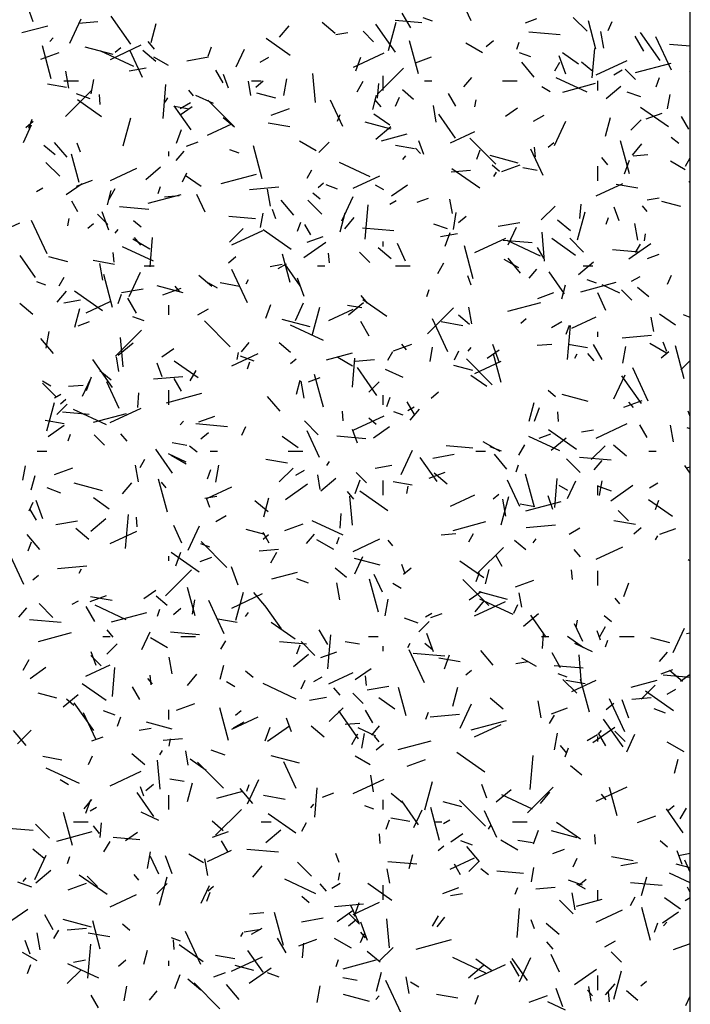
# Model space of a CAD drawing. Extents: x 16 to 252, y 20 to 322.
# Drawn here: x 101 to 115, y 238 to 258 of the extents above; entities that cross this region are included whole.
import ezdxf

# ---------------------------------------------------------------- set-up
doc = ezdxf.new("R2010")
doc.units = 0
doc.header["$MEASUREMENT"] = 0
doc.layers.add('DRAWING', color=7, linetype='Continuous')

msp = doc.modelspace()

# ---------------------------------------------------------------- linework, layer by layer
at = {"layer": 'DRAWING', "color": 7, "linetype": 'Continuous'}
for p, q in [((115, 213.75), (115, 283.634)), ((110.502, 258.225), (110.185, 258.905)), ((101.518, 258.21), (101.415, 258.492)), ((103.525, 257.752), (103.123, 258.326)), ((109.267, 258.082), (109.092, 258.386)), ((109.71, 258.222), (109.522, 258.29)), ((112.883, 258.013), (112.6, 258.295)), ((101.288, 257.986), (101.819, 258.128)), ((102.27, 257.773), (102.503, 258.272)), ((102.449, 258.178), (102.848, 258.213)), ((103.939, 257.787), (104.042, 258.174)), ((106.575, 257.894), (106.768, 258.123)), ((107.715, 257.967), (107.447, 258.192)), ((108.952, 257.585), (108.551, 258.159)), ((108.812, 257.621), (108.967, 258.2)), ((109.494, 258.187), (108.946, 258.235)), ((111.62, 258.19), (111.855, 258.275)), ((113.064, 257.649), (112.909, 258.228)), ((113.313, 258.03), (113.398, 258.212)), ((101.863, 257.801), (101.928, 257.877)), ((107.727, 257.948), (107.973, 257.991)), ((108.499, 257.8), (108.287, 258.013)), ((112.333, 257.939), (111.685, 257.996)), ((113.228, 257.667), (113.167, 258.012)), ((114.045, 257.608), (113.87, 257.911)), ((114.38, 257.418), (113.978, 257.991)), ((114.612, 257.218), (114.295, 257.898)), ((101.892, 257.036), (101.711, 257.713)), ((103.163, 257.536), (102.584, 257.691)), ((103.104, 257.438), (103.738, 257.733)), ((103.205, 257.584), (103.32, 257.68)), ((104.007, 257.65), (103.878, 257.803)), ((105.11, 257.505), (105.178, 257.693)), ((106.79, 257.519), (106.299, 257.863)), ((109.422, 257.139), (109.241, 257.815)), ((110.74, 257.573), (110.394, 257.773)), ((110.81, 257.699), (110.963, 257.828)), ((111.441, 257.649), (111.492, 257.79)), ((115, 257.706), (114.574, 257.743)), ((101.676, 257.444), (102.052, 257.581)), ((103.587, 257.291), (102.907, 257.608)), ((103.759, 257.068), (103.506, 257.611)), ((104.039, 257.397), (103.77, 257.622)), ((104.295, 257.31), (103.992, 257.485)), ((104.674, 257.409), (105.117, 257.487)), ((105.684, 257.285), (105.853, 257.648)), ((106.178, 257.38), (106.351, 257.48)), ((108.088, 257.279), (108.722, 257.575)), ((108.139, 257.201), (108.241, 257.483)), ((109.365, 257.369), (109.694, 257.489)), ((111.73, 257.487), (111.495, 257.572)), ((112.445, 257.132), (112.309, 257.508)), ((112.709, 257.342), (112.381, 257.572)), ((112.989, 257.06), (113.041, 257.658)), ((111.8, 257.074), (111.543, 257.381)), ((112.221, 257.203), (112.321, 257.377)), ((113, 257.188), (112.771, 257.38)), ((113.072, 257.12), (113.706, 257.416)), ((113.879, 257.167), (114.604, 257.361)), ((102.253, 256.849), (102.192, 257.193)), ((103.492, 257.201), (103.837, 257.262)), ((105.415, 256.955), (105.265, 257.215)), ((105.525, 256.848), (105.423, 257.13)), ((107.31, 256.55), (107.257, 257.147)), ((108.584, 256.727), (109.115, 257.257)), ((108.7, 256.8), (108.7, 257.1)), ((113.429, 257.121), (113.602, 257.221)), ((113.873, 257.023), (113.661, 257.235)), ((114.984, 257.186), (115, 257.203)), ((102.206, 256.86), (101.812, 256.929)), ((102.15, 257), (102.45, 257)), ((102.709, 256.732), (102.761, 257.028)), ((104.183, 256.225), (104.244, 256.922)), ((105.987, 256.695), (105.934, 256.99)), ((106, 257), (106.2, 257)), ((106.088, 256.87), (106.241, 256.999)), ((106.662, 256.695), (106.723, 257.04)), ((108.163, 256.775), (108.288, 256.991)), ((108.586, 256.642), (108.612, 256.941)), ((109.55, 257), (109.7, 257)), ((110.356, 256.876), (110.516, 257.067)), ((111.15, 257), (111.45, 257)), ((112.126, 256.773), (111.953, 256.873)), ((112.884, 256.762), (112.25, 257.058)), ((112.382, 256.766), (113.058, 256.947)), ((113.1, 256.8), (113.1, 257)), ((113.272, 256.632), (113.578, 256.889)), ((114.298, 256.875), (114.367, 257.063)), ((115, 257), (115, 257)), ((102.185, 256.267), (102.715, 256.797)), ((102.691, 256.626), (102.409, 256.729)), ((102.896, 256.515), (102.878, 256.714)), ((104.81, 256.692), (104.714, 256.807)), ((105.218, 256.53), (104.856, 256.699)), ((106.496, 256.643), (106.11, 256.746)), ((108.488, 256.413), (108.566, 256.703)), ((109.324, 256.617), (109.094, 256.81)), ((110.192, 256.48), (110.042, 256.74)), ((113.985, 256.666), (113.704, 256.768)), ((114.535, 256.424), (114.587, 256.719)), ((102.919, 256.262), (102.428, 256.606)), ((104.23, 256.563), (104.28, 256.65)), ((104.758, 255.991), (104.414, 256.483)), ((104.717, 256.417), (104.421, 256.469)), ((104.533, 256.43), (104.749, 256.555)), ((104.534, 256.299), (104.779, 256.471)), ((105.635, 256.068), (105.105, 256.598)), ((107.87, 256.06), (107.616, 256.604)), ((108.659, 256.462), (108.53, 256.615)), ((108.949, 256.48), (109.034, 256.661)), ((109.789, 256.147), (109.729, 256.491)), ((110.581, 256.461), (110.607, 256.609)), ((106.405, 256.292), (106.781, 256.429)), ((107.762, 256.168), (107.814, 256.309)), ((108.838, 256.085), (108.51, 256.315)), ((110.186, 255.824), (109.841, 256.315)), ((111.206, 256.271), (111.452, 256.444)), ((111.784, 256.171), (112, 256.296)), ((114.552, 256.052), (113.979, 256.453)), ((114.094, 256.217), (114.423, 256.337)), ((114.97, 256.005), (114.82, 256.265)), ((101.319, 255.734), (101.488, 256.097)), ((101.367, 256.041), (101.52, 256.17)), ((101.431, 256.024), (101.5, 256.212)), ((103.369, 255.662), (103.525, 256.242)), ((105.097, 255.884), (105.595, 256.117)), ((105.647, 256.047), (105.417, 256.24)), ((106.785, 256.053), (106.342, 256.131)), ((108.862, 256.009), (108.331, 256.151)), ((108.55, 255.803), (108.857, 256.06)), ((112.215, 255.674), (112.447, 256.172)), ((113.257, 255.86), (113.361, 256.246)), ((113.781, 255.984), (113.994, 256.196)), ((104.46, 255.72), (104.563, 256.002)), ((108.663, 255.769), (109.194, 255.912)), ((110.081, 255.726), (110.579, 255.958)), ((101.971, 255.477), (101.741, 255.67)), ((102.215, 255.429), (101.958, 255.735)), ((102.493, 255.532), (102.424, 255.72)), ((104.667, 255.659), (104.902, 255.745)), ((106.22, 254.987), (106.039, 255.663)), ((107.326, 255.56), (106.98, 255.76)), ((107.382, 255.525), (107.594, 255.737)), ((109.345, 255.601), (108.952, 255.671)), ((109.533, 255.487), (109.43, 255.769)), ((111.009, 255.29), (110.479, 255.821)), ((112.085, 255.636), (112.2, 255.732)), ((113.75, 255.089), (113.569, 255.765)), ((113.814, 255.475), (114.007, 255.705)), ((114.762, 255.709), (114.609, 255.838)), ((102.462, 254.911), (102.306, 255.491)), ((104.3, 255.45), (104.3, 255.55)), ((104.454, 255.366), (104.615, 255.557)), ((105.745, 255.515), (105.557, 255.583)), ((109.102, 255.382), (109.166, 255.459)), ((109.462, 255.504), (109.366, 255.619)), ((110.62, 255.394), (110.688, 255.581)), ((111.47, 255.31), (110.891, 255.465)), ((111.981, 255.053), (111.727, 255.597)), ((111.824, 255.439), (111.806, 255.638)), ((113.829, 255.459), (114.128, 255.485)), ((102.064, 255.043), (101.781, 255.326)), ((108.435, 255.03), (107.801, 255.326)), ((111.086, 255.139), (110.933, 255.268)), ((111.134, 255.14), (111.51, 255.277)), ((113.31, 255.274), (113.182, 255.427)), ((113.649, 255.089), (113.751, 255.371)), ((114.897, 255.173), (114.594, 255.348)), ((114.904, 255.25), (115, 255.416)), ((103.103, 254.955), (103.647, 255.208)), ((103.828, 254.974), (104.135, 255.231)), ((104.585, 254.929), (104.669, 255.11)), ((104.967, 254.828), (104.639, 255.058)), ((105.379, 254.889), (106.104, 255.083)), ((107.138, 255), (107.238, 255.173)), ((108.087, 254.796), (108.631, 255.05)), ((110.094, 255.133), (110.492, 255.167)), ((110.681, 254.795), (110.108, 255.196)), ((110.971, 255.038), (111.021, 255.125)), ((111.857, 255.158), (111.561, 255.21)), ((113.1, 254.95), (113.1, 255.25)), ((102.199, 254.665), (102.527, 254.894)), ((102.411, 254.838), (102.74, 254.958)), ((107.363, 254.807), (107.478, 254.903)), ((107.765, 254.779), (107.53, 254.865)), ((108.712, 254.76), (108.539, 254.86)), ((108.872, 254.637), (109.199, 254.866)), ((113.071, 254.638), (113.615, 254.891)), ((113.925, 254.794), (113.482, 254.872)), ((114.968, 254.922), (115, 254.949)), ((101.588, 254.73), (101.718, 254.805)), ((103.046, 254.455), (103.123, 254.745)), ((103.08, 254.571), (103.205, 254.788)), ((103.882, 254.488), (104.558, 254.669)), ((104.084, 254.686), (104.135, 254.827)), ((105.048, 254.303), (104.879, 254.666)), ((105.959, 254.771), (106.557, 254.823)), ((106.386, 254.43), (106.325, 254.774)), ((107.409, 254.569), (107.256, 254.697)), ((102.437, 254.312), (102.312, 254.529)), ((104.216, 254.618), (104.515, 254.644)), ((106.867, 254.241), (106.61, 254.547)), ((107.438, 254.265), (107.155, 254.548)), ((107.85, 254.123), (108.083, 254.622)), ((108.333, 253.753), (108.394, 254.451)), ((108.839, 254.471), (108.969, 254.546)), ((109.396, 254.507), (109.631, 254.593)), ((110.119, 254.276), (110.067, 254.571)), ((112.736, 254.171), (112.762, 254.47)), ((114.113, 254.555), (114.359, 254.598)), ((114.803, 254.417), (114.416, 254.52)), ((103.054, 254.053), (102.842, 254.265)), ((103.074, 253.934), (102.937, 254.31)), ((103.889, 254.361), (103.291, 254.414)), ((106.185, 253.987), (106.237, 254.282)), ((106.5, 254.17), (106.432, 254.358)), ((107.815, 253.902), (107.919, 254.288)), ((110.139, 253.95), (110.199, 254.294)), ((111.943, 254.146), (112.226, 254.429)), ((112.688, 253.735), (112.843, 254.314)), ((113.54, 254.125), (113.437, 254.407)), ((114.114, 254.317), (114.017, 254.432)), ((100.611, 253.792), (101.245, 254.088)), ((101.804, 253.452), (101.487, 254.132)), ((102.231, 254.024), (102.257, 254.172)), ((102.641, 253.978), (102.756, 254.074)), ((103.732, 253.999), (103.579, 254.127)), ((106.081, 254.17), (105.533, 254.218)), ((106.941, 253.912), (107.01, 254.1)), ((107.215, 253.837), (107.09, 254.054)), ((107.913, 253.965), (108.106, 254.195)), ((110.02, 253.959), (109.738, 254.061)), ((110.246, 254.093), (110.399, 254.222)), ((111.06, 254.017), (111.503, 254.095)), ((112.541, 253.918), (112.273, 254.143)), ((113.272, 254.056), (113.324, 254.197)), ((113.922, 253.728), (113.862, 254.072)), ((103.201, 253.872), (103.265, 253.949)), ((105.544, 253.686), (105.826, 253.969)), ((105.595, 253.634), (106.229, 253.93)), ((106.81, 253.538), (106.237, 253.939)), ((108.92, 253.921), (108.272, 253.978)), ((109.878, 253.808), (110.223, 253.869)), ((109.97, 253.608), (110.073, 253.89)), ((111.264, 253.635), (111.433, 253.997)), ((112.011, 253.297), (111.959, 253.895)), ((114.057, 253.716), (114.083, 253.863)), ((103.913, 253.547), (103.566, 253.747)), ((103.726, 253.628), (103.597, 253.782)), ((103.917, 253.186), (103.969, 253.784)), ((107.069, 253.375), (107.52, 253.69)), ((107.141, 253.686), (107.47, 253.806)), ((108.7, 253.6), (108.7, 253.7)), ((109.159, 253.296), (108.99, 253.659)), ((110.579, 253.475), (111.213, 253.771)), ((111.759, 253.673), (111.161, 253.725)), ((111.925, 253.403), (111.245, 253.72)), ((112.647, 253.418), (112.156, 253.762)), ((112.812, 253.487), (112.529, 253.77)), ((113.742, 253.347), (114.193, 253.663)), ((113.879, 253.475), (113.979, 253.648)), ((103.179, 253.277), (103.162, 253.476)), ((103.987, 253.298), (103.352, 253.594)), ((106.79, 252.862), (106.634, 253.441)), ((107.597, 253.262), (107.58, 253.461)), ((108.428, 253.275), (108.216, 253.487)), ((108.865, 253.348), (108.596, 253.573)), ((110.548, 252.937), (110.367, 253.613)), ((111.992, 253.363), (111.867, 253.579)), ((113.951, 253.481), (113.403, 253.529)), ((114.125, 253.355), (114.36, 253.441)), ((101.568, 252.964), (101.252, 253.414)), ((102.231, 253.282), (101.844, 253.386)), ((103.191, 253.234), (102.748, 253.312)), ((102.948, 252.91), (102.887, 253.254)), ((105.524, 253.264), (105.678, 253.393)), ((106.382, 253.192), (106.629, 253.235)), ((106.544, 253.146), (106.717, 253.246)), ((106.995, 252.796), (106.68, 253.247)), ((109.821, 253.046), (109.946, 253.263)), ((111.483, 253.16), (111.18, 253.335)), ((111.519, 253.053), (111.262, 253.36)), ((112.708, 253.026), (113.014, 253.283)), ((103.486, 252.572), (103.718, 253.071)), ((103.8, 253.2), (104, 253.2)), ((105.915, 252.445), (105.598, 253.125)), ((107.35, 253.2), (107.5, 253.2)), ((108.95, 253.2), (109.25, 253.2)), ((111.693, 252.947), (111.854, 253.138)), ((112.422, 252.629), (112.107, 253.08)), ((112.8, 253.2), (113, 253.2)), ((101.78, 252.808), (101.592, 252.876)), ((102.055, 252.796), (102.155, 252.969)), ((103.147, 252.352), (102.966, 253.028)), ((105.188, 252.778), (104.92, 253.003)), ((105.298, 252.747), (105.125, 252.847)), ((105.751, 252.782), (105.357, 252.852)), ((105.888, 252.835), (105.938, 252.921)), ((107.081, 252.573), (106.945, 252.949)), ((110.507, 252.809), (110.439, 252.997)), ((112.754, 252.673), (113.479, 252.867)), ((113.074, 252.847), (112.886, 252.915)), ((113.795, 252.886), (113.968, 252.986)), ((114.529, 252.829), (114.614, 253.011)), ((102.012, 252.455), (102.205, 252.685)), ((102.939, 252.281), (102.366, 252.682)), ((103.329, 252.654), (103.773, 252.732)), ((104.597, 252.648), (104.066, 252.79)), ((104.181, 252.609), (104.557, 252.746)), ((104.529, 252.671), (104.433, 252.786)), ((109.594, 252.574), (109.645, 252.715)), ((111.87, 252.534), (112.199, 252.654)), ((112.364, 252.528), (112.442, 252.817)), ((113.27, 252.289), (113.101, 252.652)), ((113.556, 252.642), (113.194, 252.811)), ((113.802, 252.497), (113.59, 252.709)), ((114.15, 252.568), (113.92, 252.761)), ((101.511, 252.207), (101.243, 252.432)), ((102.148, 252.445), (102.492, 252.506)), ((102.604, 252.239), (103.102, 252.472)), ((103.263, 252.431), (103.331, 252.619)), ((103.637, 252.234), (103.462, 252.537)), ((106.899, 252.084), (107.068, 252.446)), ((107.986, 252.197), (108.293, 252.454)), ((108.378, 252.441), (108.249, 252.594)), ((108.776, 252.161), (108.285, 252.505)), ((111.257, 252.271), (111.933, 252.453)), ((102.373, 251.944), (102.476, 252.33)), ((104.3, 252.2), (104.3, 252.4)), ((104.899, 252.196), (105.115, 252.321)), ((106.292, 252.127), (106.394, 252.409)), ((107.246, 251.777), (107.401, 252.356)), ((107.588, 252.081), (108.086, 252.313)), ((108.263, 252.34), (107.967, 252.392)), ((109.61, 251.812), (110.14, 252.343)), ((110.519, 252.011), (110.458, 252.355)), ((102.442, 251.976), (102.677, 252.062)), ((103.8, 252.072), (103.565, 252.158)), ((105.564, 251.543), (105.034, 252.073)), ((107.205, 251.949), (106.626, 252.104)), ((108.415, 251.759), (108.24, 252.062)), ((110.025, 251.438), (109.708, 252.118)), ((110.331, 251.975), (109.888, 252.053)), ((110.473, 251.998), (110.243, 252.191)), ((111.521, 252.03), (111.636, 252.126)), ((112.15, 251.936), (112.366, 252.061)), ((112.572, 251.922), (113.07, 252.155)), ((114.252, 251.857), (114.2, 252.152)), ((114.695, 251.984), (114.367, 252.214)), ((115, 252.146), (114.86, 252.197)), ((101.788, 251.513), (101.849, 251.857)), ((103.21, 251.353), (103.741, 251.883)), ((107.476, 251.671), (106.796, 251.988)), ((112.451, 251.8), (112.52, 251.988)), ((112.484, 251.282), (112.545, 251.98)), ((113.1, 251.75), (113.1, 251.85)), ((101.935, 251.407), (101.677, 251.714)), ((103.265, 251.368), (103.571, 251.625)), ((103.367, 251.135), (103.314, 251.733)), ((105.792, 251.437), (105.952, 251.628)), ((106.797, 251.428), (106.567, 251.621)), ((113.604, 251.725), (114.202, 251.778)), ((114.515, 251.447), (114.446, 251.635)), ((104.161, 251.339), (104.407, 251.511)), ((105.707, 251.279), (105.733, 251.426)), ((107.538, 251.275), (108.069, 251.417)), ((108.796, 251.271), (108.896, 251.444)), ((108.91, 251.457), (109.286, 251.594)), ((109.181, 251.483), (109.085, 251.598)), ((109.661, 251.242), (109.713, 251.537)), ((110.165, 251.278), (110.249, 251.46)), ((110.44, 251.453), (110.504, 251.53)), ((110.834, 251.311), (111.08, 251.483)), ((111.089, 251.211), (110.952, 251.587)), ((111.861, 251.573), (112.159, 251.599)), ((112.891, 251.523), (112.497, 251.593)), ((113.192, 251.284), (113.017, 251.587)), ((113.615, 251.204), (113.675, 251.549)), ((114.514, 251.41), (114.168, 251.61)), ((114.404, 251.316), (114.557, 251.445)), ((114.876, 250.887), (114.695, 251.564)), ((103.145, 250.711), (102.743, 251.284)), ((103.278, 251.038), (103.226, 251.334)), ((104.905, 250.904), (104.413, 251.248)), ((105.594, 251.151), (106.138, 251.404)), ((106.055, 251.251), (105.773, 251.354)), ((105.915, 251.093), (105.967, 251.234)), ((106.799, 251.201), (106.914, 251.297)), ((108.069, 251.147), (107.766, 251.322)), ((108.067, 250.715), (108.12, 251.313)), ((108.125, 251.246), (108.523, 251.281)), ((110.938, 250.765), (110.408, 251.295)), ((110.578, 250.992), (111.122, 251.246)), ((111.118, 250.812), (110.962, 251.392)), ((112.629, 251.31), (112.679, 251.396)), ((113.03, 251.253), (112.901, 251.406)), ((114.807, 251.07), (115, 251.263)), ((103.12, 250.858), (102.89, 251.05)), ((104.169, 250.927), (104.066, 251.209)), ((104.738, 250.843), (104.863, 251.059)), ((108.572, 250.544), (108.171, 251.117)), ((109.107, 250.91), (108.745, 251.079)), ((110.538, 251.056), (110.151, 251.16)), ((114.136, 250.431), (113.819, 251.111)), ((101.884, 250.735), (101.711, 250.835)), ((102.535, 250.533), (102.704, 250.896)), ((102.613, 250.646), (102.716, 250.928)), ((103.283, 250.28), (103.029, 250.824)), ((103.991, 250.884), (104.588, 250.937)), ((104.562, 250.632), (104.412, 250.892)), ((106.922, 250.569), (107, 250.859)), ((107.081, 250.49), (107.02, 250.835)), ((107.171, 250.824), (107.406, 250.91)), ((107.475, 250.302), (107.294, 250.978)), ((108.407, 250.61), (108.62, 250.822)), ((110.824, 250.727), (110.496, 250.957)), ((113.43, 250.473), (113.663, 250.971)), ((114, 250.377), (113.598, 250.95)), ((101.993, 250.517), (101.711, 250.8)), ((102.247, 250.732), (102.546, 250.758)), ((104.3, 250.35), (104.3, 250.65)), ((109.682, 250.487), (109.835, 250.616)), ((112.235, 250.519), (112.082, 250.648)), ((101.954, 250.496), (102.084, 250.571)), ((102.077, 250.372), (102.192, 250.468)), ((103.664, 250.297), (103.69, 250.596)), ((104.254, 250.395), (104.978, 250.589)), ((106.586, 250.22), (106.329, 250.526)), ((108.7, 250.35), (108.7, 250.55)), ((108.773, 250.319), (108.841, 250.507)), ((109.34, 250.157), (109.19, 250.417)), ((112.904, 250.422), (112.373, 250.565)), ((113.639, 250.305), (114.015, 250.442)), ((113.833, 250.295), (113.737, 250.41)), ((101.803, 249.819), (101.959, 250.398)), ((102.008, 250.151), (102.22, 250.363)), ((103.027, 249.939), (102.347, 250.256)), ((103.102, 249.989), (103.736, 250.285)), ((107.881, 250.025), (107.863, 250.224)), ((109.109, 250.14), (108.921, 250.208)), ((109.205, 250.236), (109.335, 250.311)), ((109.25, 250.036), (109.443, 250.266)), ((111.692, 250.016), (111.795, 250.402)), ((111.802, 250.015), (111.904, 250.297)), ((112.299, 250.01), (112.281, 250.209)), ((115, 250.114), (114.959, 250.226)), ((102.157, 249.964), (101.763, 250.033)), ((102.667, 250.152), (102.12, 250.2)), ((102.757, 249.994), (103.433, 250.175)), ((104.538, 249.943), (104.603, 250.02)), ((104.916, 250.003), (105.245, 250.123)), ((107.367, 249.739), (107.085, 250.022)), ((108.086, 249.83), (108.72, 250.126)), ((108.559, 249.949), (108.405, 250.078)), ((101.827, 249.704), (102.155, 249.933)), ((105.507, 249.903), (104.859, 249.96)), ((105.801, 249.728), (105.885, 249.909)), ((107.394, 249.273), (107.14, 249.817)), ((108.176, 249.566), (108.073, 249.848)), ((108.5, 249.676), (108.827, 249.906)), ((112.667, 249.437), (112.094, 249.838)), ((112.768, 249.799), (113.015, 249.843)), ((113.07, 249.672), (113.704, 249.967)), ((114.117, 249.682), (113.967, 249.942)), ((114.652, 249.592), (114.591, 249.936)), ((115, 249.861), (114.933, 249.879)), ((102.237, 249.612), (102.288, 249.753)), ((102.983, 249.527), (102.771, 249.739)), ((103.445, 249.607), (103.317, 249.76)), ((104.96, 249.658), (105.114, 249.787)), ((106.953, 249.47), (106.625, 249.7)), ((108.346, 249.655), (107.748, 249.707)), ((111.101, 249.397), (110.754, 249.597)), ((112.325, 249.41), (111.69, 249.706)), ((111.901, 249.672), (112.136, 249.758)), ((112.144, 249.42), (112.451, 249.677)), ((101.6, 249.4), (101.8, 249.4)), ((104.378, 248.95), (104.034, 249.441)), ((104.669, 249.521), (104.373, 249.573)), ((104.882, 249.379), (104.729, 249.508)), ((105.15, 249.4), (105.3, 249.4)), ((106.75, 249.4), (107.05, 249.4)), ((109.066, 248.922), (109.299, 249.42)), ((110.537, 249.463), (109.989, 249.511)), ((110.6, 249.4), (110.8, 249.4)), ((111.13, 249.404), (110.895, 249.49)), ((111.479, 249.318), (111.604, 249.535)), ((112.968, 249.231), (113.251, 249.514)), ((113.691, 249.298), (113.423, 249.523)), ((114.15, 249.4), (114.3, 249.4)), ((103.713, 249.067), (103.813, 249.241)), ((104.658, 249.178), (104.296, 249.347)), ((104.656, 249.135), (104.353, 249.31)), ((106.737, 249.156), (106.293, 249.234)), ((109.806, 248.783), (109.461, 249.274)), ((109.716, 249.261), (110.159, 249.339)), ((111.238, 249.032), (110.981, 249.338)), ((112.742, 248.962), (112.459, 249.244)), ((113.377, 249.215), (112.729, 249.272)), ((113.03, 249.018), (113.191, 249.209)), ((101.311, 248.805), (101.363, 249.1)), ((101.956, 248.926), (102.332, 249.063)), ((103.677, 248.773), (103.616, 249.118)), ((105.095, 248.838), (105.163, 249.026)), ((105.265, 248.767), (105.325, 249.112)), ((106.569, 248.772), (106.852, 249.055)), ((106.91, 248.911), (107.084, 249.011)), ((107.546, 249.106), (107.596, 249.193)), ((108.534, 249.053), (108.879, 249.113)), ((111.425, 248.981), (111.477, 249.122)), ((115, 248.948), (114.889, 249.107)), ((114.913, 249.058), (115, 249.082)), ((101.48, 248.611), (101.558, 248.901)), ((104.273, 248.15), (104.092, 248.826)), ((107.41, 248.619), (107.358, 248.915)), ((107.422, 248.591), (107.729, 248.848)), ((108.123, 248.534), (108.226, 248.816)), ((108.357, 248.75), (108.145, 248.962)), ((108.7, 248.5), (108.7, 248.8)), ((109.645, 248.851), (109.974, 248.971)), ((110.014, 248.728), (109.746, 248.953)), ((111.504, 248.266), (111.251, 248.81)), ((111.803, 248.252), (111.622, 248.929)), ((112.218, 248.244), (112.27, 248.842)), ((112.48, 248.434), (112.649, 248.796)), ((113.137, 248.496), (113.189, 248.792)), ((102.09, 248.544), (101.808, 248.647)), ((102.94, 248.589), (102.361, 248.744)), ((103.349, 248.526), (103.542, 248.756)), ((104.249, 248.65), (104.152, 248.764)), ((105.095, 248.436), (105.593, 248.668)), ((106.697, 248.414), (107.148, 248.73)), ((109.297, 248.705), (108.903, 248.774)), ((109.183, 248.533), (109.21, 248.681)), ((112.486, 248.597), (112.313, 248.697)), ((113.1, 248.5), (113.1, 248.7)), ((113.385, 248.584), (113.103, 248.686)), ((113.37, 248.387), (113.821, 248.702)), ((114.161, 248.652), (114.335, 248.752)), ((101.717, 248.013), (101.581, 248.389)), ((103.082, 248.213), (102.754, 248.443)), ((105.038, 248.436), (105.284, 248.48)), ((105.143, 248.249), (105.075, 248.437)), ((106.249, 248.058), (106.353, 248.444)), ((108.097, 248.419), (107.968, 248.573)), ((108.068, 247.883), (108.016, 248.48)), ((108.796, 248.18), (108.223, 248.581)), ((110.079, 248.277), (110.577, 248.509)), ((110.957, 248.424), (111.072, 248.52)), ((111.122, 247.891), (111.277, 248.471)), ((111.213, 248.071), (111.153, 248.416)), ((112.183, 248.204), (112.081, 248.486)), ((114.633, 248.06), (114.141, 248.404)), ((114.283, 248.207), (114.351, 248.395)), ((101.436, 248.177), (101.521, 248.358)), ((101.585, 247.989), (101.46, 248.205)), ((106.337, 248.158), (106.069, 248.383)), ((111.808, 248.262), (111.513, 248.314)), ((111.629, 248.178), (112.353, 248.372)), ((113.731, 247.972), (113.519, 248.184)), ((102.701, 247.762), (103.007, 248.019)), ((103.411, 247.408), (103.472, 248.106)), ((103.654, 247.848), (103.637, 248.047)), ((105.265, 247.961), (105.481, 248.086)), ((107.815, 247.826), (107.841, 248.125)), ((101.985, 247.898), (102.428, 247.976)), ((102.661, 247.588), (102.393, 247.813)), ((104.572, 247.516), (104.403, 247.879)), ((104.702, 247.371), (104.934, 247.87)), ((106.273, 247.696), (105.886, 247.799)), ((106.685, 247.774), (107.061, 247.911)), ((107.876, 247.678), (107.241, 247.973)), ((110.132, 247.777), (110.808, 247.958)), ((111.635, 247.839), (112.233, 247.891)), ((112.516, 247.702), (112.732, 247.827)), ((113.877, 247.897), (113.433, 247.975)), ((113.84, 247.71), (113.993, 247.839)), ((114.375, 247.699), (114.703, 247.819)), ((101.654, 247.386), (101.397, 247.692)), ((103.101, 247.506), (103.645, 247.759)), ((106.235, 247.595), (106.35, 247.691)), ((106.362, 247.514), (106.237, 247.731)), ((107.129, 247.508), (107.29, 247.699)), ((107.687, 247.385), (107.34, 247.585)), ((107.747, 247.5), (107.798, 247.641)), ((108.085, 247.347), (108.629, 247.601)), ((109.892, 247.687), (110.191, 247.713)), ((110.454, 247.543), (110.554, 247.716)), ((111.777, 247.524), (111.841, 247.601)), ((114.287, 247.581), (114.337, 247.668)), ((101.416, 247.357), (101.485, 247.545)), ((105.144, 247.433), (104.956, 247.501)), ((105.494, 247.017), (104.963, 247.547)), ((106.156, 247.36), (106.555, 247.395)), ((108.9, 247.462), (108.804, 247.577)), ((110.635, 246.898), (111.165, 247.428)), ((111.623, 247.378), (111.393, 247.571)), ((112.749, 247.232), (112.62, 247.385)), ((113.069, 247.189), (113.613, 247.442)), ((101.328, 246.665), (101.011, 247.345)), ((104.3, 247.15), (104.3, 247.25)), ((104.925, 246.923), (104.352, 247.324)), ((104.445, 247.053), (104.547, 247.334)), ((104.947, 247.141), (105.182, 247.227)), ((106.396, 247.114), (106.521, 247.331)), ((108.639, 247.062), (108.108, 247.204)), ((108.115, 246.883), (108.284, 247.245)), ((111.14, 247.039), (111.015, 247.256)), ((102.022, 246.998), (102.62, 247.05)), ((102.463, 246.902), (102.513, 246.989)), ((105.725, 246.652), (105.588, 247.028)), ((107.946, 246.808), (107.716, 247.001)), ((109.151, 246.888), (109.082, 247.076)), ((109.118, 246.881), (109.271, 247.01)), ((110.762, 246.803), (110.27, 247.147)), ((110.799, 246.684), (110.876, 246.973)), ((115, 247.146), (114.954, 247.172)), ((101.513, 246.766), (101.628, 246.862)), ((104.236, 246.438), (104.766, 246.969)), ((106.413, 246.781), (106.944, 246.923)), ((107.165, 246.697), (106.93, 246.783)), ((108.601, 246.1), (108.42, 246.776)), ((108.683, 246.509), (108.514, 246.872)), ((110.868, 246.239), (110.337, 246.77)), ((110.605, 246.726), (110.673, 246.914)), ((112.582, 246.772), (112.564, 246.971)), ((113.1, 246.65), (113.1, 246.95)), ((104.843, 246.025), (104.687, 246.604)), ((107.81, 246.354), (107.749, 246.699)), ((109.072, 246.585), (108.899, 246.685)), ((111.415, 246.622), (111.79, 246.759)), ((113.633, 246.422), (113.736, 246.704)), ((102.692, 246.32), (103.021, 246.44)), ((103.143, 246.337), (102.699, 246.416)), ((103.789, 246.378), (104.035, 246.55)), ((104.27, 246.238), (104.04, 246.431)), ((105.593, 246.185), (106.227, 246.481)), ((105.68, 245.933), (105.835, 246.512)), ((106.306, 246.198), (106.048, 246.505)), ((108.741, 246.022), (108.801, 246.367)), ((110.462, 246.35), (110.708, 246.523)), ((111.247, 246.363), (110.668, 246.518)), ((111.365, 246.051), (110.685, 246.368)), ((111.543, 246.2), (111.491, 246.496)), ((113.552, 246.274), (113.456, 246.389)), ((101.228, 245.998), (101.389, 246.189)), ((101.923, 245.992), (101.64, 246.275)), ((102.32, 246.261), (102.45, 246.336)), ((102.785, 245.91), (102.61, 246.214)), ((103.427, 245.945), (102.793, 246.241)), ((104.396, 246.052), (104.55, 246.18)), ((104.787, 246.059), (104.839, 246.355)), ((105.438, 245.658), (105.121, 246.338)), ((106.615, 245.755), (106.3, 246.206)), ((110.576, 246.027), (111.211, 246.322)), ((110.588, 246.107), (110.781, 246.337)), ((111.381, 246.077), (111.465, 246.259)), ((103.129, 245.901), (103.853, 246.095)), ((104.068, 246.019), (104.12, 246.16)), ((105.876, 246.014), (105.94, 246.091)), ((109.42, 245.877), (109.138, 245.979)), ((109.571, 246.002), (109.701, 246.077)), ((109.676, 245.989), (109.911, 246.075)), ((111.58, 245.814), (111.887, 246.071)), ((112.043, 245.588), (111.727, 246.038)), ((113.385, 245.9), (113.231, 246.028)), ((102.093, 245.886), (101.446, 245.942)), ((105.703, 245.886), (105.309, 245.955)), ((106.891, 245.546), (106.399, 245.89)), ((109.433, 245.696), (109.645, 245.908)), ((112.793, 245.502), (112.624, 245.864)), ((112.66, 245.788), (112.686, 245.936)), ((113.137, 245.59), (113.262, 245.806)), ((114.646, 245.272), (114.879, 245.77)), ((101.632, 245.5), (102.308, 245.681)), ((102.95, 245.6), (103.1, 245.6)), ((103.164, 245.586), (103.036, 245.739)), ((103.751, 245.332), (103.92, 245.694)), ((104.273, 245.372), (103.927, 245.572)), ((104.933, 245.637), (104.335, 245.69)), ((104.55, 245.6), (104.85, 245.6)), ((107.562, 245.436), (107.387, 245.739)), ((107.562, 244.937), (107.623, 245.634)), ((108.4, 245.6), (108.6, 245.6)), ((109.732, 245.29), (109.595, 245.666)), ((111.95, 245.6), (112.1, 245.6)), ((111.965, 245.355), (111.991, 245.654)), ((112.81, 245.369), (112.482, 245.599)), ((113.158, 245.526), (113.09, 245.714)), ((113.55, 245.6), (113.85, 245.6)), ((114.58, 245.47), (114.193, 245.573)), ((114.92, 245.66), (115, 245.674)), ((103.033, 245.236), (103.246, 245.448)), ((105.371, 245.339), (105.471, 245.512)), ((107.124, 245.445), (106.576, 245.493)), ((106.926, 245.245), (106.995, 245.433)), ((107.297, 245.214), (107.014, 245.497)), ((108.214, 245.443), (107.919, 245.495)), ((108.7, 245.3), (108.7, 245.4)), ((109.204, 245.378), (109.254, 245.464)), ((109.708, 245.33), (109.555, 245.458)), ((112.996, 245.29), (112.634, 245.459)), ((113.257, 245.388), (113.308, 245.529)), ((102.913, 245.002), (102.701, 245.214)), ((102.812, 245.006), (102.709, 245.288)), ((104.372, 244.834), (104.311, 245.179)), ((106.858, 244.985), (107.165, 245.242)), ((107.421, 245.168), (107.75, 245.288)), ((109.549, 244.651), (109.232, 245.331)), ((109.963, 245.197), (109.316, 245.254)), ((110.282, 245.079), (109.839, 245.157)), ((109.955, 244.941), (110.057, 245.223)), ((110.957, 245.01), (110.7, 245.317)), ((111.844, 244.985), (111.541, 245.16)), ((112.34, 244.961), (112.165, 245.264)), ((112.769, 244.63), (112.717, 245.228)), ((114.368, 245.089), (114.529, 245.281)), ((101.313, 244.91), (101.438, 245.127)), ((101.455, 244.743), (101.782, 244.973)), ((102.602, 244.79), (103.1, 245.023)), ((103.146, 244.37), (103.198, 244.968)), ((105.356, 244.726), (105.434, 245.015)), ((111.424, 245.044), (111.67, 245.087)), ((112.803, 244.949), (112.205, 245.001)), ((103.937, 244.61), (103.92, 244.81)), ((104.687, 244.597), (104.879, 244.827)), ((106.031, 244.76), (105.878, 244.888)), ((107.276, 244.677), (107.45, 244.777)), ((107.586, 244.632), (108.084, 244.864)), ((108.127, 244.716), (108.455, 244.945)), ((108.356, 244.595), (108.338, 244.795)), ((110.393, 244.817), (110.508, 244.914)), ((112.474, 244.765), (112.286, 244.833)), ((114.405, 244.837), (114.64, 244.923)), ((114.994, 244.757), (114.446, 244.805)), ((114.84, 244.678), (114.572, 244.903)), ((114.8, 244.688), (115, 244.828)), ((103.02, 244.289), (102.528, 244.633)), ((103.71, 244.308), (103.56, 244.568)), ((103.968, 244.628), (103.871, 244.743)), ((105.659, 244.572), (105.486, 244.672)), ((106.916, 244.318), (106.237, 244.635)), ((107.016, 244.526), (107.101, 244.708)), ((107.816, 244.398), (107.688, 244.551)), ((108.371, 244.505), (108.814, 244.583)), ((109.171, 243.975), (109.015, 244.555)), ((110.126, 244.172), (110.229, 244.559)), ((112.671, 244.436), (112.388, 244.719)), ((112.843, 244.627), (112.449, 244.696)), ((112.57, 244.473), (113.068, 244.706)), ((112.929, 244.051), (112.748, 244.727)), ((113.788, 244.564), (114.319, 244.706)), ((113.994, 244.317), (114.276, 244.6)), ((102.007, 244.335), (101.621, 244.439)), ((102.137, 244.156), (102.443, 244.413)), ((107.189, 244.297), (107.534, 244.358)), ((108.287, 244.224), (108.075, 244.436)), ((113.801, 244.314), (114.199, 244.349)), ((114.653, 244.079), (114.079, 244.48)), ((114.528, 244.418), (114.701, 244.518)), ((102.355, 244.189), (102.202, 244.318)), ((102.765, 243.67), (102.363, 244.243)), ((104.461, 244.091), (104.837, 244.228)), ((108.939, 244.112), (108.611, 244.342)), ((110.282, 243.721), (110.514, 244.219)), ((111.164, 244.108), (110.895, 244.333)), ((111.943, 243.935), (111.882, 244.28)), ((113.276, 244.104), (113.429, 244.232)), ((113.66, 243.644), (113.343, 244.324)), ((113.739, 243.929), (113.603, 244.304)), ((102.807, 243.493), (102.553, 244.037)), ((103.2, 243.99), (102.965, 244.076)), ((103.248, 243.764), (103.316, 243.952)), ((104.3, 243.9), (104.3, 244.1)), ((105.529, 243.465), (105.347, 244.141)), ((105.592, 243.702), (106.136, 243.956)), ((105.671, 243.988), (105.786, 244.085)), ((107.594, 243.857), (107.877, 244.14)), ((108.192, 243.502), (107.791, 244.076)), ((108.487, 243.833), (108.337, 244.093)), ((109.578, 243.907), (109.63, 244.048)), ((109.666, 243.953), (110.264, 244.005)), ((112.112, 243.814), (112.212, 243.987)), ((112.15, 244.016), (112.479, 244.136)), ((114.494, 244.03), (114.259, 244.115)), ((114.999, 244.005), (115, 244.011)), ((104.374, 243.701), (103.843, 243.843)), ((105.631, 243.727), (105.848, 243.852)), ((106.276, 243.459), (106.379, 243.741)), ((106.325, 243.454), (106.776, 243.769)), ((106.819, 243.645), (106.717, 243.927)), ((107.487, 243.538), (107.219, 243.763)), ((107.923, 243.8), (108.222, 243.826)), ((108.467, 243.579), (108.627, 243.771)), ((110.504, 243.684), (111.228, 243.878)), ((110.576, 243.544), (111.12, 243.797)), ((112.998, 243.426), (113.449, 243.742)), ((113.62, 243.335), (113.218, 243.909)), ((101.373, 243.365), (101.116, 243.671)), ((101.195, 243.398), (101.478, 243.681)), ((102.722, 243.458), (102.957, 243.544)), ((103.693, 243.68), (103.939, 243.724)), ((108.054, 243.386), (108.179, 243.602)), ((108.548, 243.558), (108.185, 243.727)), ((108.263, 243.314), (108.315, 243.609)), ((108.62, 243.44), (108.523, 243.555)), ((112.217, 243.277), (112.278, 243.621)), ((112.882, 243.468), (113.099, 243.593)), ((113.1, 243.45), (113.1, 243.55)), ((113.114, 243.595), (113.179, 243.672)), ((113.265, 243.359), (113.115, 243.618)), ((113.661, 243.446), (113.449, 243.658)), ((113.695, 243.233), (113.864, 243.595)), ((104.187, 243.473), (104.586, 243.508)), ((104.31, 243.351), (104.336, 243.499)), ((108.554, 243.275), (108.708, 243.403)), ((109.007, 243.283), (109.683, 243.464)), ((112.468, 243.21), (112.339, 243.363)), ((114.875, 243.235), (114.528, 243.435)), ((102.109, 243.067), (101.715, 243.137)), ((102.652, 242.976), (102.737, 243.157)), ((103.81, 242.968), (103.542, 243.193)), ((104.121, 243.174), (104.171, 243.26)), ((104.702, 242.963), (104.649, 243.258)), ((105.455, 243.169), (105.173, 243.272)), ((106.982, 243.002), (106.402, 243.157)), ((108.43, 242.972), (108.127, 243.147)), ((110.782, 242.822), (110.208, 243.223)), ((111.712, 242.466), (111.773, 243.163)), ((112.436, 243.133), (112.504, 243.321)), ((104.125, 242.468), (104.073, 243.066)), ((105.068, 242.855), (104.74, 243.085)), ((105.423, 242.492), (104.893, 243.022)), ((106.917, 242.486), (106.664, 243.03)), ((109.19, 242.939), (109.566, 243.076)), ((112.772, 242.758), (112.542, 242.951)), ((114.675, 242.798), (114.753, 243.088)), ((102.467, 242.586), (101.788, 242.903)), ((103.099, 242.54), (103.734, 242.836)), ((108.504, 242.415), (108.444, 242.76)), ((102.245, 242.559), (102.072, 242.659)), ((103.833, 242.446), (103.986, 242.574)), ((104.62, 242.624), (104.325, 242.677)), ((104.683, 242.214), (104.787, 242.6)), ((105.9, 242.426), (105.951, 242.567)), ((105.918, 242.17), (106.15, 242.668)), ((108.083, 242.381), (108.718, 242.677)), ((109.556, 242.047), (109.712, 242.627)), ((110.827, 242.283), (110.724, 242.565)), ((103.998, 241.908), (103.654, 242.4)), ((103.787, 242.328), (103.718, 242.516)), ((104.3, 242.05), (104.3, 242.35)), ((105.288, 242.286), (105.819, 242.429)), ((106.025, 242.177), (105.768, 242.483)), ((106.688, 242.26), (106.245, 242.338)), ((107.296, 241.899), (107.348, 242.496)), ((107.452, 242.306), (107.687, 242.392)), ((109.096, 242.188), (108.866, 242.381)), ((111.016, 242.208), (111.323, 242.465)), ((111.765, 242.057), (111.131, 242.353)), ((111.66, 241.983), (112.19, 242.514)), ((111.925, 242.178), (112.118, 242.408)), ((113.067, 242.223), (113.702, 242.519)), ((113.271, 242.253), (113.175, 242.368)), ((113.499, 241.926), (113.343, 242.505)), ((102.565, 242.069), (102.726, 242.261)), ((102.598, 241.978), (102.7, 242.26)), ((107.213, 242.085), (107.277, 242.162)), ((108.509, 242.058), (108.321, 242.126)), ((108.7, 242.05), (108.7, 242.25)), ((109.426, 241.741), (109.081, 242.233)), ((110.314, 242.109), (109.928, 242.213)), ((110.797, 241.714), (110.267, 242.244)), ((114.551, 242.04), (114.666, 242.137)), ((102.326, 241.313), (102.145, 241.989)), ((102.687, 242.027), (102.816, 242.102)), ((104.099, 241.826), (103.736, 241.995)), ((105.261, 241.524), (105.791, 242.054)), ((106.911, 241.565), (106.337, 241.966)), ((109.331, 241.682), (109.5, 242.044)), ((109.857, 241.416), (109.675, 242.092)), ((111.028, 241.479), (110.775, 242.023)), ((113.919, 241.787), (114.295, 241.924)), ((114.853, 241.574), (114.509, 242.066)), ((114.795, 241.861), (114.92, 242.078)), ((101.852, 241.466), (101.569, 241.749)), ((102.35, 241.8), (102.65, 241.8)), ((102.893, 241.481), (102.919, 241.78)), ((105.419, 241.618), (105.189, 241.811)), ((106.2, 241.8), (106.4, 241.8)), ((107.029, 241.61), (107.129, 241.784)), ((108.758, 241.652), (108.826, 241.84)), ((109.249, 241.808), (108.855, 241.878)), ((109.75, 241.8), (109.9, 241.8)), ((109.938, 241.768), (110.067, 241.843)), ((110.862, 241.649), (110.912, 241.736)), ((111.35, 241.8), (111.65, 241.8)), ((112.748, 241.445), (112.256, 241.789)), ((101.519, 241.619), (100.922, 241.672)), ((102.004, 241.406), (102.728, 241.6)), ((102.883, 241.564), (102.755, 241.718)), ((103.417, 241.418), (103.663, 241.59)), ((105.196, 241.485), (105.525, 241.605)), ((106.295, 241.379), (106.601, 241.636)), ((108.639, 241.358), (108.621, 241.557)), ((110.09, 241.39), (110.336, 241.562)), ((111.786, 241.348), (111.889, 241.629)), ((112.681, 241.475), (112.15, 241.617)), ((113.057, 241.343), (113.039, 241.542)), ((102.971, 241.182), (103.096, 241.398)), ((103.711, 241.428), (103.163, 241.476)), ((105.51, 241.191), (105.385, 241.407)), ((110.529, 241.322), (110.294, 241.408)), ((111.461, 241.222), (111.115, 241.422)), ((111.76, 241.366), (111.465, 241.418)), ((114.534, 241.28), (114.381, 241.409)), ((101.742, 241.048), (101.513, 241.241)), ((101.553, 240.619), (101.786, 241.118)), ((103.867, 240.84), (103.927, 241.184)), ((105.016, 240.959), (104.713, 241.134)), ((105.093, 240.987), (105.591, 241.219)), ((106.55, 241.179), (105.903, 241.236)), ((107.794, 240.966), (107.726, 241.154)), ((109.233, 240.84), (109.31, 241.13)), ((109.829, 241.211), (109.944, 241.308)), ((110.677, 240.989), (110.419, 241.296)), ((112.181, 241.154), (112.416, 241.24)), ((114.834, 240.922), (114.731, 241.203)), ((114.757, 241.113), (115, 241.155)), ((102.222, 240.945), (102.273, 241.086)), ((104.096, 240.729), (103.927, 241.091)), ((104.368, 240.731), (104.231, 241.106)), ((105.101, 240.698), (105.04, 241.043)), ((107.226, 240.688), (106.943, 240.971)), ((109.389, 240.931), (108.792, 240.983)), ((110.077, 240.828), (110.575, 241.061)), ((110.287, 240.716), (110.162, 240.932)), ((110.458, 240.781), (110.67, 240.994)), ((112.597, 240.876), (112.681, 241.057)), ((113.828, 241.001), (113.385, 241.079)), ((113.575, 240.904), (113.92, 240.965)), ((115, 240.854), (114.709, 240.932)), ((115, 240.77), (114.885, 241.016)), ((101.573, 240.55), (101.879, 240.807)), ((103.687, 240.607), (103.591, 240.722)), ((106.024, 240.668), (106.217, 240.898)), ((107.786, 240.606), (107.812, 240.753)), ((108.834, 240.544), (108.782, 240.839)), ((110.857, 240.71), (110.704, 240.839)), ((111.581, 240.739), (111.033, 240.787)), ((111.739, 240.569), (111.791, 240.864)), ((115, 240.549), (114.575, 240.747)), ((101.49, 240.462), (101.208, 240.565)), ((101.312, 240.575), (101.376, 240.652)), ((102.236, 240.408), (102.612, 240.545)), ((103.04, 240.308), (102.466, 240.709)), ((102.842, 240.476), (102.63, 240.688)), ((104.059, 240.322), (104.271, 240.534)), ((104.114, 240.089), (104.269, 240.669)), ((107.316, 240.325), (106.682, 240.621)), ((107.535, 240.377), (107.407, 240.53)), ((107.643, 240.443), (107.816, 240.543)), ((108.877, 240.188), (108.385, 240.532)), ((112.785, 240.502), (112.503, 240.604)), ((112.847, 240.422), (112.674, 240.522)), ((112.712, 240.498), (112.865, 240.626)), ((114.42, 240.491), (113.773, 240.547)), ((114.002, 240.287), (114.106, 240.673)), ((103.099, 240.057), (103.642, 240.311)), ((104.967, 240.131), (105.136, 240.493)), ((105.079, 240.171), (105.148, 240.358)), ((105.107, 240.382), (105.222, 240.479)), ((108.7, 240.2), (108.7, 240.5)), ((109.926, 240.333), (110.254, 240.453)), ((110.079, 240.288), (110.325, 240.331)), ((111.41, 240.314), (111.461, 240.455)), ((111.832, 240.428), (112.23, 240.463)), ((112.637, 239.996), (112.577, 240.341)), ((113.1, 240.2), (113.1, 240.4)), ((115, 240.353), (114.94, 240.457)), ((107.181, 240.14), (107.028, 240.268)), ((107.698, 240.066), (108.295, 240.119)), ((108.083, 239.898), (108.626, 240.152)), ((108.108, 239.866), (108.21, 240.148)), ((112.6, 239.911), (112.317, 240.194)), ((112.663, 240.07), (113.194, 240.212)), ((113.77, 240.086), (113.87, 240.259)), ((114.796, 240.011), (114.468, 240.24)), ((114.894, 240.184), (115, 240.245)), ((101.083, 239.783), (101.41, 240.012)), ((105.954, 239.914), (106.253, 239.94)), ((106.654, 239.263), (106.473, 239.94)), ((107.755, 239.755), (108.083, 239.985)), ((108.216, 239.699), (108.004, 239.911)), ((108.206, 239.722), (108.037, 240.084)), ((111.446, 239.428), (111.499, 240.025)), ((113.067, 239.74), (113.61, 239.993)), ((114.185, 239.366), (114.003, 240.042)), ((114.428, 239.728), (114.756, 239.957)), ((101.932, 239.587), (101.757, 239.89)), ((102.717, 239.641), (102.137, 239.797)), ((102.896, 239.188), (102.741, 239.768)), ((107.026, 239.749), (107.47, 239.828)), ((107.99, 239.669), (108.144, 239.797)), ((108.375, 239.369), (108.239, 239.745)), ((108.826, 239.216), (108.774, 239.814)), ((109.712, 239.657), (109.837, 239.874)), ((109.804, 239.65), (109.965, 239.842)), ((111.801, 239.605), (111.733, 239.793)), ((112.313, 239.489), (112.045, 239.714)), ((114.268, 239.54), (114.336, 239.728)), ((114.452, 239.666), (114.516, 239.743)), ((101.663, 239.178), (101.602, 239.522)), ((101.946, 239.407), (102.046, 239.58)), ((102.219, 239.587), (102.617, 239.622)), ((103.094, 239.441), (102.651, 239.519)), ((103.504, 239.57), (103.351, 239.698)), ((104.962, 238.871), (104.645, 239.551)), ((105.779, 239.445), (105.829, 239.532)), ((105.845, 239.541), (106.189, 239.602)), ((105.997, 239.493), (106.214, 239.618)), ((108.232, 239.325), (108.317, 239.507)), ((108.339, 239.419), (108.242, 239.534)), ((101.455, 239.085), (101.353, 239.367)), ((104.544, 239.351), (104.356, 239.419)), ((104.412, 239.181), (104.395, 239.38)), ((106.71, 239.112), (106.535, 239.415)), ((106.966, 239.256), (107.341, 239.393)), ((107.043, 239.01), (107.069, 239.309)), ((108.047, 239.209), (107.701, 239.409)), ((109.379, 239.19), (110.103, 239.384)), ((112.187, 239.189), (112.059, 239.342)), ((113.248, 239.234), (113.465, 239.359)), ((114.655, 239.181), (114.984, 239.301)), ((101.603, 238.946), (101.299, 239.121)), ((102.64, 238.592), (102.701, 239.289)), ((103.791, 238.882), (103.868, 239.171)), ((105.006, 238.931), (104.514, 239.275)), ((106.235, 238.714), (105.92, 239.164)), ((108.636, 238.919), (108.368, 239.144)), ((108.62, 238.943), (108.902, 239.226)), ((113.59, 238.921), (113.378, 239.133)), ((102.349, 238.925), (102.595, 238.968)), ((103.269, 238.84), (103.422, 238.968)), ((104.3, 238.85), (104.3, 238.95)), ((105.655, 238.99), (105.261, 239.059)), ((105.59, 238.736), (106.225, 239.032)), ((107.732, 238.833), (107.783, 238.974)), ((107.882, 238.788), (108.558, 238.97)), ((110.805, 238.698), (110.126, 239.015)), ((110.925, 238.754), (110.597, 238.983)), ((111.487, 238.637), (111.312, 238.94)), ((111.663, 238.547), (111.347, 238.997)), ((111.498, 238.52), (111.73, 239.018)), ((112.317, 238.715), (112.148, 239.077)), ((101.401, 238.689), (101.469, 238.877)), ((102.22, 238.483), (102.503, 238.766)), ((102.867, 238.593), (102.233, 238.889)), ((105.227, 238.623), (105.462, 238.709)), ((106.049, 238.749), (105.663, 238.852)), ((105.953, 238.493), (106.404, 238.809)), ((106.564, 238.615), (106.329, 238.701)), ((108.56, 238.328), (108.663, 238.715)), ((110.452, 238.601), (110.759, 238.859)), ((110.574, 238.578), (111.209, 238.874)), ((112.626, 238.466), (113.076, 238.781)), ((113.433, 238.162), (113.588, 238.741)), ((104.429, 238.385), (104.532, 238.667)), ((104.96, 238.348), (104.692, 238.573)), ((105.352, 237.966), (104.822, 238.496)), ((108.166, 238.547), (107.871, 238.599)), ((109.073, 237.864), (108.756, 238.544)), ((109.234, 238.279), (109.173, 238.624)), ((109.433, 238.409), (109.26, 238.509)), ((113.1, 238.35), (113.1, 238.65)), ((113.987, 238.434), (114.102, 238.531)), ((103.389, 238.132), (103.441, 238.427)), ((103.903, 238.14), (104.064, 238.332)), ((105.744, 238.156), (105.487, 238.462)), ((107.343, 238.094), (107.404, 238.439)), ((112.383, 238.008), (112.246, 238.383)), ((112.991, 238.231), (112.894, 238.346)), ((112.967, 238.125), (112.915, 238.42)), ((113.263, 238.249), (113.456, 238.479)), ((113.34, 238.105), (113.323, 238.304)), ((113.922, 238.139), (113.692, 238.332)), ((102.857, 237.985), (102.707, 238.245)), ((108.416, 238.114), (107.885, 238.257)), ((108.551, 238.156), (108.615, 238.233)), ((110.234, 238.182), (109.791, 238.26)), ((110.589, 238.059), (110.658, 238.247)), ((111.695, 238.104), (112.071, 238.241)), ((112.437, 237.937), (112.074, 238.107)), ((114.911, 238.031), (115, 238.222))]:
    msp.add_line(p, q, dxfattribs=at)
msp.add_lwpolyline([(115, 213.75), (115, 280.011), (55, 303.379), (55, 252.084)], close=True, dxfattribs=at)

doc.saveas('drawing.dxf')
